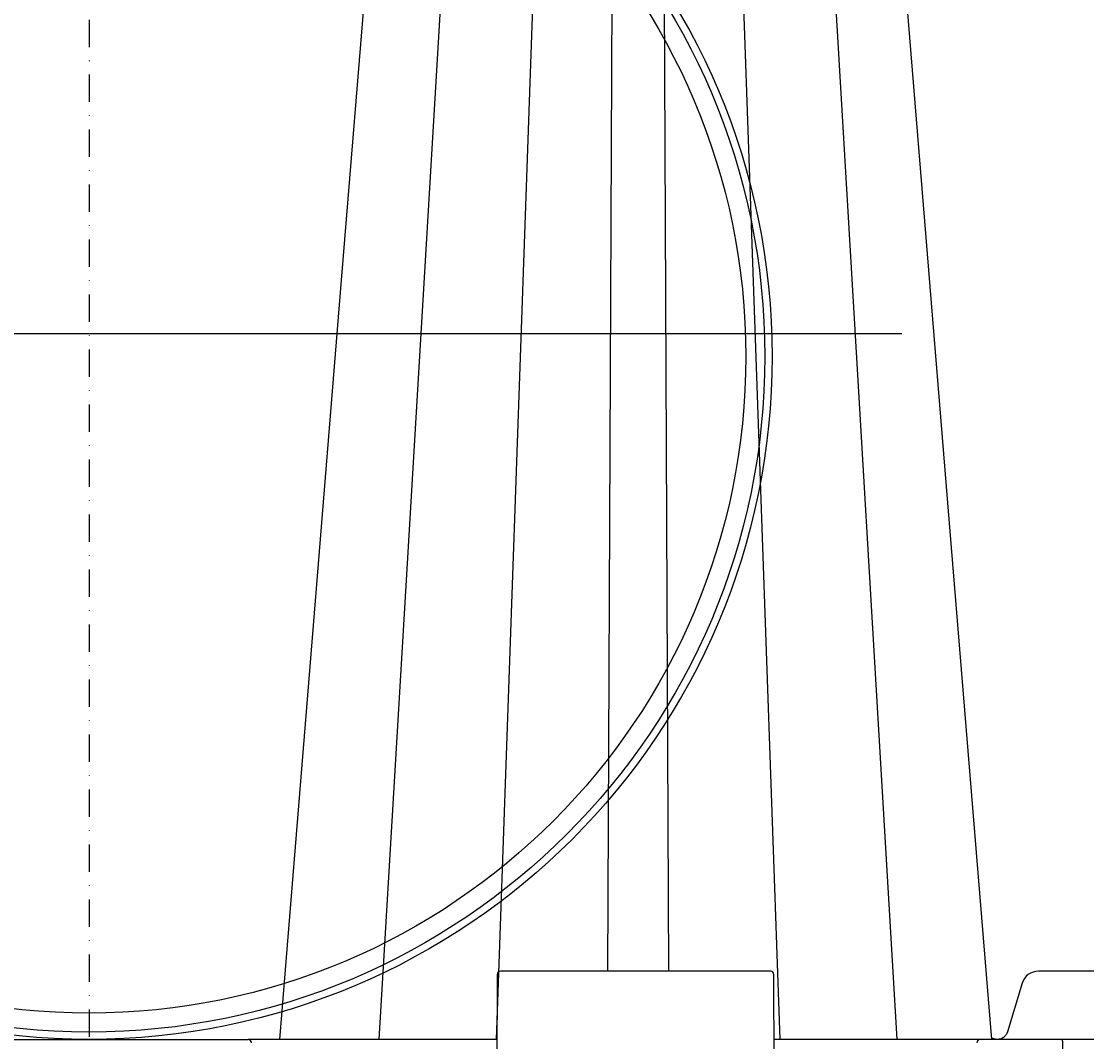
# Model space of a CAD drawing. Units: millimetres. Extents: x -3838 to 33022, y -26876 to -12744.
# Drawn here: x 5519 to 5831, y -16160 to -15861 of the extents above; entities that cross this region are included whole.
import ezdxf
from ezdxf import colors
from ezdxf.entities.mleader import LeaderData, LeaderLine
from ezdxf.math import Vec2, Vec3

# ---------------------------------------------------------------- set-up
doc = ezdxf.new("R2010")
doc.units = ezdxf.units.MM
doc.header["$LTSCALE"] = 2
doc.linetypes.add('STRICHPUNKT', pattern=[1, 0.5, -0.25, 0, -0.25])
for name, color, linetype in [('BEMASS', 10, 'Continuous'), ('DUENN-18', 10, 'Continuous'), ('MITTE', 10, 'STRICHPUNKT'), ('SICHTBAR', 10, 'Continuous')]:
    doc.layers.add(name, color=color, linetype=linetype)
doc.styles.get("Standard").update_dxf_attribs({"font": 'arial.ttf'})

# ---------------------------------------------------------------- blocks, each defined once
blk = doc.blocks.new('314090 side view 600 mm')
at = {"layer": 'DUENN-18'}
for p, q in [((109.28, 457), (84.89, 45)), ((133.72, 457), (119.22, 45)), ((153.58, 457), (151.81, 65)), ((167.86, 457), (169.62, 65)), ((187.72, 457), (202.21, 45)), ((212.16, 457), (236.54, 45)), ((285, 44.5), (285, 45)), ((285, 44.5), (285, 0))]:
    blk.add_line(p, q, dxfattribs=at)
at = {"layer": 'SICHTBAR'}
for p, q in [((119.5, 64), (119.33, 26)), ((199.5, 65), (120.5, 65)), ((200.67, 26), (200.5, 64)), ((296.92, 65), (277.97, 65)), ((273.18, 61.44), (268.92, 47.25)), ((-46.59, 45), (46.59, 45)), ((119.41, 45), (46.59, 45)), ((260.91, 45), (200.59, 45)), ((285, 45), (260.91, 45)), ((299.31, 45), (285, 45))]:
    blk.add_line(p, q, dxfattribs=at)
at = {"layer": 'SICHTBAR', "flags": 128}
for points in [[(89.21, 455.62), (73.86, 267.34), (65.9, 169.77), (55.72, 45)], [(264.28, 45), (251.46, 202.15), (230.79, 455.62)]]:
    blk.add_lwpolyline(points, dxfattribs=at)
at = {"layer": 'SICHTBAR'}
for centre, radius, start, end in [((120.5, 64), 1, 90, 179.75), ((199.5, 64), 1, 0.25, 90), ((277.97, 60), 5, 90, 163.3008), ((46.59, 44), 1, 0.25, 90), ((260.91, 44), 1, 90, 179.75)]:
    blk.add_arc(centre, radius, start, end, dxfattribs=at)
blk.add_open_spline([(268.92, 47.25), (268.92, 47.25), (268.92, 47.17), (268.71, 46.77), (268.37, 46.07), (267.52, 45.38), (266.51, 45), (265.43, 44.98), (264.66, 45.21), (264.3, 45.43), (264.24, 45.47)], degree=3, knots=[0, 0, 0, 0, 0.0000085, 0.0361996, 0.1979444, 0.359922, 0.5225609, 0.6860236, 0.8501508, 0.8807828, 0.8807828, 0.8807828, 0.8807828], dxfattribs=at)

msp = doc.modelspace()

# ---------------------------------------------------------------- linework, layer by layer
at = {"layer": 'DUENN-18'}
msp.add_circle((5539.232, -15959.431), 197.856, dxfattribs=at)
at = {"layer": 'MITTE', "ltscale": 8}
msp.add_line((5539.232, -15715.95), (5539.232, -16189.598), dxfattribs=at)
at = {"layer": 'SICHTBAR'}
for radius in [200, 192.3]:
    msp.add_circle((5539.232, -15959.431), radius, dxfattribs=at)

# ---------------------------------------------------------------- block references
at = {"layer": 'BEMASS'}
msp.add_blockref('314090 side view 600 mm', (5539.232, -16204.431), dxfattribs=at)

# ---------------------------------------------------------------- leaders
at = {"layer": 'MITTE', "ltscale": 8}
ml = msp.add_multileader_mtext('Standard', dxfattribs=at)
ml.set_content('', color=256)
ml.set_leader_properties()
ml.build(insert=Vec2(0, 0))
ml.multileader.update_dxf_attribs({"text_right_attachment_type": 6, "dogleg_length": 0.36, "arrow_head_size": 0.36})
ctx = ml.context
ctx.base_point, ctx.char_height, ctx.arrow_head_size, ctx.landing_gap_size, ctx.plane_origin = Vec3(5777.21, -15952.774), 0.36, 0.36, 0.18, Vec3(5424.232, -16866.774)
ctx.right_attachment = 6
notes = []
notes.append((ctx, [(0, (1, 1, 0), (5739.232, -15952.774), (1, 0), 37.978, [(0, [(5297.574, -15952.774)], 0, [])])]))
ctx.mtext.insert, ctx.mtext.flow_direction = Vec3(5777.39, -15952.594), 5
for ctx, leaders in notes:
    for number, flags, end, landing, length, lines in leaders:
        leader = LeaderData()
        leader.index, (leader.has_last_leader_line, leader.has_dogleg_vector, leader.attachment_direction) = number, flags
        leader.last_leader_point, leader.dogleg_vector, leader.dogleg_length = Vec3(end), Vec3(landing), length
        for number, points, colour, breaks in lines:
            line = LeaderLine()
            line.index, line.vertices, line.color, line.breaks = number, Vec3.list(points), colors.encode_raw_color(colour), breaks
            leader.lines.append(line)
        ctx.leaders.append(leader)

doc.saveas('drawing.dxf')
